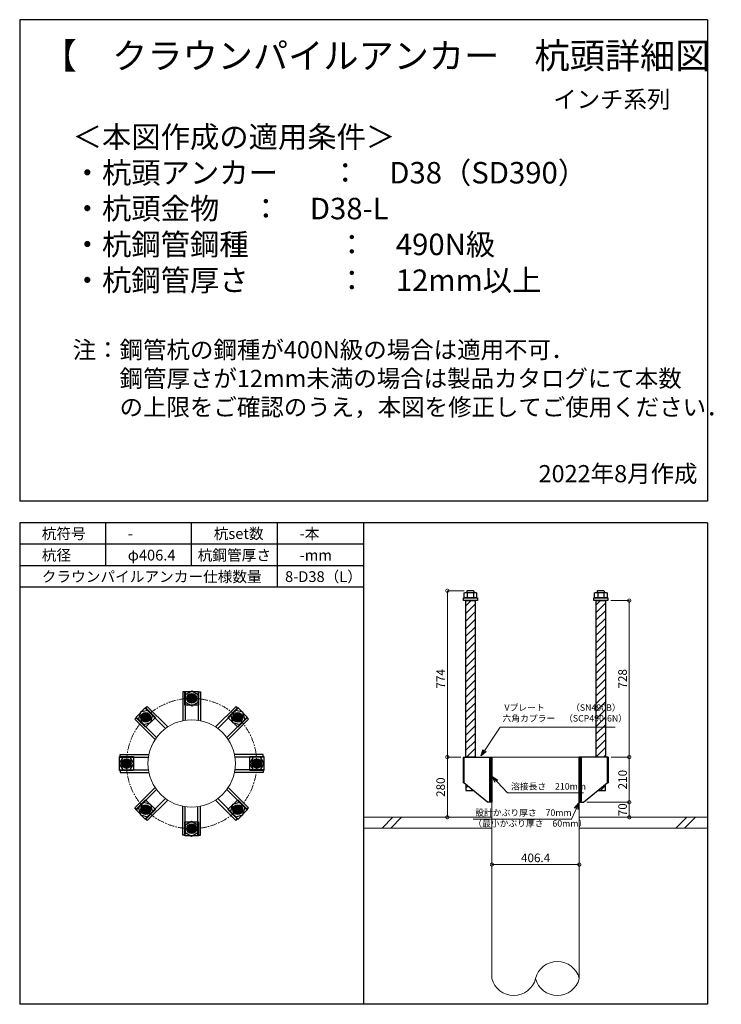
# Model space of a CAD drawing. Units: inches. Extents: x 0 to 48367, y 0 to 19155.
# Drawn here: x 20871 to 24135, y 4680 to 9260 of the extents above; entities that cross this region are included whole.
import ezdxf

# ---------------------------------------------------------------- set-up
doc = ezdxf.new("R2010")
doc.units = ezdxf.units.IN
doc.header["$MEASUREMENT"] = 0
doc.linetypes.add('CENTERX2', pattern=[101.6, 63.5, -12.7, 12.7, -12.7])
for name, color, linetype, lineweight in [('01_KUI', 5, 'Continuous', 13), ('07_CENTER', 1, 'CENTERX2', 9), ('09_SUNPO', 3, 'Continuous', 9), ('22_部品', 3, 'Continuous', 18)]:
    doc.layers.add(name, color=color, linetype=linetype, lineweight=lineweight)
for name, color, linetype in [('02_KANAMONO', 6, 'Continuous'), ('03_ANCHOR', 2, 'Continuous'), ('10_WAKU', 4, 'Continuous')]:
    doc.layers.add(name, color=color, linetype=linetype)
doc.styles.add('Ｐゴシック', font='MS PGothic.ttf')
doc.dimstyles.new('H05', dxfattribs={"dimtxt": 5, "dimasz": 2.5, "dimexe": 0, "dimexo": 2.5, "dimgap": 1, "dimtad": 1, "dimdec": 1, "dimdsep": 46, "dimtxsty": 'Ｐゴシック', "dimblk": 'DOTSMALL', "dimcen": 0, "dimclrd": 256, "dimclre": 256, "dimclrt": 256, "dimadec": 0, "dimazin": 0, "dimtfac": 1, "dimtdec": 1, "dimtmove": 0, "dimatfit": 3, "dimldrblk": 'OPEN30', "dimfxl": 0, "dimtzin": 0, "dimlwd": -1, "dimlwe": -1, "dimarcsym": 0})
doc.dimstyles.new('H30', dxfattribs={"dimtxt": 30, "dimasz": 30, "dimexe": 0, "dimexo": 15, "dimgap": 6, "dimtad": 1, "dimdec": 1, "dimdsep": 46, "dimtxsty": 'Ｐゴシック', "dimblk": 'DOTSMALL', "dimcen": 0, "dimclrd": 256, "dimclre": 256, "dimclrt": 256, "dimadec": 0, "dimazin": 0, "dimtfac": 1, "dimtdec": 1, "dimtmove": 0, "dimatfit": 3, "dimldrblk": 'OPEN30', "dimfxl": 0, "dimtzin": 0, "dimlwd": -1, "dimlwe": -1, "dimarcsym": 0})

# ---------------------------------------------------------------- blocks, each defined once
blk = doc.blocks.new('_DotSmall')
at = {"color": 0, "const_width": 0.5}
blk.add_lwpolyline([(-0.0625, 0, 1), (0.0625, 0, 1)], format="xyb", close=True, dxfattribs=at)
blk = doc.blocks.new('*D410')
at = {"layer": '09_SUNPO', "ltscale": 2}
for p, q in [((23621.4, 6558), (23706.4, 6558)), ((23706.4, 5830), (23706.4, 6558)), ((23623, 5830), (23706.4, 5830))]:
    blk.add_line(p, q, dxfattribs=at)
at = {"layer": 'Defpoints', "color": 0, "ltscale": 2}
for p in [(23606.4, 6558), (23706.4, 6558), (23608, 5830)]:
    blk.add_point(p, dxfattribs=at)
at = {"layer": '09_SUNPO', "ltscale": 2, "xscale": 30, "yscale": 30, "zscale": 30}
for p, rotation in [((23706.4, 6558), 90), ((23706.4, 5830), 270)]:
    blk.add_blockref('_DotSmall', p, dxfattribs=dict(at, rotation=rotation))
at = {"layer": '09_SUNPO', "ltscale": 2, "insert": (23680.4, 6194), "char_height": 40, "attachment_point": 5, "rotation": 90, "style": 'Ｐゴシック'}
blk.add_mtext('728', dxfattribs=at)
blk = doc.blocks.new('_Open30')
at = {"layer": '22_部品', "color": 0, "lineweight": -2}
for p, q in [((-1, 0.27), (0, 0)), ((0, 0), (-1, -0.27)), ((0, 0), (-1, 0))]:
    blk.add_line(p, q, dxfattribs=at)
blk = doc.blocks.new('*D411')
at = {"layer": '09_SUNPO', "ltscale": 2}
for p, q in [((23623, 5830), (23706.4, 5830)), ((23706.4, 5620), (23706.4, 5830)), ((23508.9, 5620), (23706.4, 5620))]:
    blk.add_line(p, q, dxfattribs=at)
at = {"layer": 'Defpoints', "color": 0, "ltscale": 2}
for p in [(23608, 5830), (23706.4, 5830), (23493.9, 5620)]:
    blk.add_point(p, dxfattribs=at)
at = {"layer": '09_SUNPO', "ltscale": 2, "xscale": 30, "yscale": 30, "zscale": 30}
for p, rotation in [((23706.4, 5830), 90), ((23706.4, 5620), 270)]:
    blk.add_blockref('_DotSmall', p, dxfattribs=dict(at, rotation=rotation))
at = {"layer": '09_SUNPO', "ltscale": 2, "insert": (23680.4, 5725), "char_height": 40, "attachment_point": 5, "rotation": 90, "style": 'Ｐゴシック'}
blk.add_mtext('210', dxfattribs=at)
blk = doc.blocks.new('*D412')
at = {"layer": '09_SUNPO', "ltscale": 2}
for p, q in [((23508.9, 5620), (23706.4, 5620)), ((23706.4, 5550), (23706.4, 5620)), ((23488.9, 5550), (23706.4, 5550))]:
    blk.add_line(p, q, dxfattribs=at)
at = {"layer": 'Defpoints', "color": 0, "ltscale": 2}
for p in [(23493.9, 5620), (23706.4, 5620), (23473.9, 5550)]:
    blk.add_point(p, dxfattribs=at)
at = {"layer": '09_SUNPO', "ltscale": 2, "xscale": 30, "yscale": 30, "zscale": 30}
for p, rotation in [((23706.4, 5620), 90), ((23706.4, 5550), 270)]:
    blk.add_blockref('_DotSmall', p, dxfattribs=dict(at, rotation=rotation))
at = {"layer": '09_SUNPO', "ltscale": 2, "insert": (23680.4, 5585), "char_height": 40, "attachment_point": 5, "rotation": 90, "style": 'Ｐゴシック'}
blk.add_mtext('70', dxfattribs=at)
blk = doc.blocks.new('*D413')
at = {"layer": '09_SUNPO', "ltscale": 2}
for p, q in [((22937.9, 6604), (22860.2, 6604)), ((22860.2, 5830), (22860.2, 6604)), ((22922.5, 5830), (22860.2, 5830))]:
    blk.add_line(p, q, dxfattribs=at)
at = {"layer": 'Defpoints', "color": 0, "ltscale": 2}
for p in [(22860.2, 6604), (22952.9, 6604), (22937.5, 5830)]:
    blk.add_point(p, dxfattribs=at)
at = {"layer": '09_SUNPO', "ltscale": 2, "xscale": 30, "yscale": 30, "zscale": 30}
for p, rotation in [((22860.2, 6604), 90), ((22860.2, 5830), 270)]:
    blk.add_blockref('_DotSmall', p, dxfattribs=dict(at, rotation=rotation))
at = {"layer": '09_SUNPO', "ltscale": 2, "insert": (22834.2, 6194), "char_height": 40, "attachment_point": 5, "rotation": 90, "style": 'Ｐゴシック'}
blk.add_mtext('774', dxfattribs=at)
blk = doc.blocks.new('*D414')
at = {"layer": '09_SUNPO', "ltscale": 2}
for p, q in [((22918.4, 5830), (22860.2, 5830)), ((22860.2, 5550), (22860.2, 5830)), ((23052.5, 5550), (22860.2, 5550))]:
    blk.add_line(p, q, dxfattribs=at)
at = {"layer": 'Defpoints', "color": 0, "ltscale": 2}
for p in [(22860.2, 5830), (22933.4, 5830), (23067.5, 5550)]:
    blk.add_point(p, dxfattribs=at)
at = {"layer": '09_SUNPO', "ltscale": 2, "xscale": 30, "yscale": 30, "zscale": 30}
for p, rotation in [((22860.2, 5830), 90), ((22860.2, 5550), 270)]:
    blk.add_blockref('_DotSmall', p, dxfattribs=dict(at, rotation=rotation))
at = {"layer": '09_SUNPO', "ltscale": 2, "insert": (22834.2, 5690), "char_height": 40, "attachment_point": 5, "rotation": 90, "style": 'Ｐゴシック'}
blk.add_mtext('280', dxfattribs=at)
blk = doc.blocks.new('*D417')
at = {"layer": '09_SUNPO', "ltscale": 2}
for p, q in [((23067.5, 5345), (23067.5, 5330)), ((23473.9, 5330), (23067.5, 5330)), ((23473.9, 5345), (23473.9, 5330))]:
    blk.add_line(p, q, dxfattribs=at)
at = {"layer": 'Defpoints', "color": 0, "ltscale": 2}
for p in [(23067.5, 5330), (23067.5, 5330), (23473.9, 5330)]:
    blk.add_point(p, dxfattribs=at)
at = {"layer": '09_SUNPO', "ltscale": 2, "xscale": 30, "yscale": 30, "zscale": 30, "rotation": 180}
blk.add_blockref('_DotSmall', (23067.5, 5330), dxfattribs=at)
at = {"layer": '09_SUNPO', "ltscale": 2, "xscale": 30, "yscale": 30, "zscale": 30}
blk.add_blockref('_DotSmall', (23473.9, 5330), dxfattribs=at)
at = {"layer": '09_SUNPO', "ltscale": 2, "insert": (23270.7, 5356), "char_height": 40, "attachment_point": 5, "style": 'Ｐゴシック'}
blk.add_mtext('406.4', dxfattribs=at)

msp = doc.modelspace()

# ---------------------------------------------------------------- hatches: boundary and pattern name
at = {"layer": '02_KANAMONO'}
h = msp.add_hatch(dxfattribs=at)
h.set_pattern_fill('ANSI34', color=256, scale=10, style=0)
h.set_pattern_definition([(45, (20867.493, 0), (-5.303301, 5.303301), []), (45, (20869.261, 0), (-5.303301, 5.303301), []), (45, (20871.029, 0), (-5.303301, 5.303301), []), (45, (20872.7966, 0), (-5.303301, 5.303301), [])])
h.paths.add_polyline_path([(23067.49, 5830), (23058.49, 5830), (23058.49, 5620), (23067.49, 5620)])
h = msp.add_hatch(dxfattribs=at)
h.set_pattern_fill('ANSI34', color=256, scale=10, style=0)
h.set_pattern_definition([(45, (13873.893, 2340), (-5.303301, 5.303301), []), (45, (13875.661, 2340), (-5.303301, 5.303301), []), (45, (13877.429, 2340), (-5.303301, 5.303301), []), (45, (13879.1966, 2340), (-5.303301, 5.303301), [])])
h.paths.add_polyline_path([(23482.89, 5830), (23473.89, 5830), (23473.89, 5620), (23482.89, 5620)])
at = {"layer": '03_ANCHOR'}
h = msp.add_hatch(dxfattribs=at)
h.set_pattern_fill('ANSI31', color=256, scale=200, style=0)
h.set_pattern_definition([(45, (20867.493, 0), (-17.67767, 17.67767), [])])
h.paths.add_polyline_path([(22945.98, 5830), (22989, 5830), (22989, 6558), (22945.98, 6558)])
h.paths.add_polyline_path([(22945.98, 5703.05), (22945.98, 5674), (22981.49, 5674)])
h = msp.add_hatch(dxfattribs=at)
h.set_pattern_fill('ANSI31', color=256, scale=200, style=0)
h.set_pattern_definition([(45, (13873.893, 2340), (-17.67767, 17.67767), [])])
h.paths.add_polyline_path([(23595.4, 6558), (23552.38, 6558), (23552.38, 5830), (23595.4, 5830)])
h.paths.add_polyline_path([(23595.4, 5703.05), (23559.89, 5674), (23595.4, 5674)])
h = msp.add_hatch(color=256, dxfattribs=at)
h.paths.add_polyline_path([(21670.74, 6124.95, 0.4036333), (21649.01, 6103.99, 0.018131), (21670.74, 6103.2, 0.018131), (21692.48, 6103.99, 0.4036333)])
h.paths.add_polyline_path([(21649.01, 6103.99, 0.4248736), (21670.74, 6081.45, 0.4248736), (21692.48, 6103.99, -0.018131), (21670.74, 6103.2, -0.018131)])
h = msp.add_hatch(color=256, dxfattribs=at)
h.paths.add_polyline_path([(21440.95, 6029.81, 0.4036333), (21440.41, 5999.62, 0.018131), (21456.33, 6014.43, 0.018131), (21471.15, 6030.36, 0.4036333)])
h.paths.add_polyline_path([(21440.41, 5999.62, 0.4248736), (21471.71, 5999.05, 0.4248736), (21471.15, 6030.36, -0.018131), (21456.33, 6014.43, -0.018131)])
h = msp.add_hatch(color=256, dxfattribs=at)
h.paths.add_polyline_path([(21900.5, 6029.74, 0.4036333), (21870.31, 6030.29, 0.018131), (21885.12, 6014.36, 0.018131), (21901.05, 5999.55, 0.4036333)])
h.paths.add_polyline_path([(21870.31, 6030.29, 0.4248736), (21869.74, 5998.98, 0.4248736), (21901.05, 5999.55, -0.018131), (21885.12, 6014.36, -0.018131)])
h = msp.add_hatch(color=256, dxfattribs=at)
h.paths.add_polyline_path([(21345.74, 5800.05, 0.4036333), (21366.7, 5778.31, 0.018131), (21367.49, 5800.05, 0.018131), (21366.7, 5821.79, 0.4036333)])
h.paths.add_polyline_path([(21366.7, 5778.31, 0.4248736), (21389.24, 5800.05, 0.4248736), (21366.7, 5821.79, -0.018131), (21367.49, 5800.05, -0.018131)])
h = msp.add_hatch(color=256, dxfattribs=at)
h.paths.add_polyline_path([(21995.64, 5799.95, 0.4036333), (21974.68, 5821.69, 0.018131), (21973.89, 5799.95, 0.018131), (21974.68, 5778.21, 0.4036333)])
h.paths.add_polyline_path([(21974.68, 5821.69, 0.4248736), (21952.14, 5799.95, 0.4248736), (21974.68, 5778.21, -0.018131), (21973.89, 5799.95, -0.018131)])
h = msp.add_hatch(color=256, dxfattribs=at)
h.paths.add_polyline_path([(21440.88, 5570.26, 0.4036333), (21471.07, 5569.71, 0.018131), (21456.26, 5585.64, 0.018131), (21440.34, 5600.45, 0.4036333)])
h.paths.add_polyline_path([(21471.07, 5569.71, 0.4248736), (21471.64, 5601.02, 0.4248736), (21440.34, 5600.45, -0.018131), (21456.26, 5585.64, -0.018131)])
h = msp.add_hatch(color=256, dxfattribs=at)
h.paths.add_polyline_path([(21900.43, 5570.19, 0.4036333), (21900.98, 5600.38, 0.018131), (21885.05, 5585.57, 0.018131), (21870.24, 5569.64, 0.4036333)])
h.paths.add_polyline_path([(21900.98, 5600.38, 0.4248736), (21869.67, 5600.95, 0.4248736), (21870.24, 5569.64, -0.018131), (21885.05, 5585.57, -0.018131)])
h = msp.add_hatch(color=256, dxfattribs=at)
h.paths.add_polyline_path([(21670.64, 5475.05, 0.4036333), (21692.38, 5496.01, 0.018131), (21670.64, 5496.8, 0.018131), (21648.91, 5496.01, 0.4036333)])
h.paths.add_polyline_path([(21692.38, 5496.01, 0.4248736), (21670.64, 5518.55, 0.4248736), (21648.91, 5496.01, -0.018131), (21670.64, 5496.8, -0.018131)])

# ---------------------------------------------------------------- linework, layer by layer
at = {"layer": '01_KUI', "linetype": 'Continuous'}
msp.add_line((23067.49, 5830), (23473.89, 5830), dxfattribs=at)
at = {"layer": '01_KUI'}
for p, q in [((23067.49, 5830), (23067.49, 4800)), ((23473.89, 5830), (23473.89, 4800))]:
    msp.add_line(p, q, dxfattribs=at)
at = {"layer": '01_KUI', "color": 2}
for p, q in [((22470.69, 5550), (23067.49, 5550)), ((24070.69, 5550), (23473.89, 5550)), ((22470.69, 5500), (23067.49, 5500)), ((24070.69, 5500), (23473.89, 5500))]:
    msp.add_line(p, q, dxfattribs=at)
at = {"layer": '01_KUI', "color": 4, "linetype": 'Continuous'}
for p, q in [((22607.25, 5550), (22557.25, 5500)), ((22647.4, 5550), (22597.4, 5500)), ((23973.74, 5550), (23923.74, 5500)), ((24013.9, 5550), (23963.9, 5500))]:
    msp.add_line(p, q, dxfattribs=at)
at = {"layer": '01_KUI'}
msp.add_circle((21670.69, 5800), 203.2, dxfattribs=at)
for centre, start, end in [((23372.29, 4774.23), 14.23084, 165.7692), ((23169.09, 4825.77), 194.23093, 345.76911), ((23372.29, 4825.77), 194.2308, 345.76916)]:
    msp.add_arc(centre, 104.82, start, end, dxfattribs=at)
at = {"layer": '02_KANAMONO'}
for p, q in [((21629.24, 6133.2), (21629.24, 5998.93)), ((21641.24, 6133.2), (21629.24, 6133.2)), ((21641.24, 6133.2), (21641.24, 6001.05)), ((21700.24, 6133.2), (21700.24, 6001.04)), ((21700.24, 6133.2), (21712.24, 6133.2)), ((21712.24, 6133.2), (21712.24, 5998.91)), ((21455.98, 6056.5), (21464.47, 6064.99)), ((21455.98, 6056.5), (21549.43, 5963.05)), ((21464.47, 6064.99), (21559.43, 5970.03)), ((21876.99, 6064.92), (21782.05, 5969.97)), ((21885.48, 6056.43), (21792.04, 5962.99)), ((21885.48, 6056.43), (21876.99, 6064.92)), ((21414.26, 6014.78), (21405.78, 6006.3)), ((21405.78, 6006.3), (21500.72, 5911.35)), ((21414.26, 6014.78), (21507.7, 5921.34)), ((21927.2, 6014.71), (21833.75, 5921.26)), ((21935.68, 6006.23), (21840.72, 5911.27)), ((21927.2, 6014.71), (21935.68, 6006.23)), ((21337.49, 5841.55), (21471.79, 5841.55)), ((21337.49, 5829.55), (21337.49, 5841.55)), ((21337.49, 5829.55), (21469.65, 5829.55)), ((22003.89, 5841.45), (21869.62, 5841.45)), ((22003.89, 5829.45), (21871.75, 5829.45)), ((22003.89, 5829.45), (22003.89, 5841.45)), ((22933.43, 5830), (22937.49, 5830)), ((22933.43, 5830), (22933.43, 5710)), ((22937.49, 5830), (23067.49, 5830)), ((23067.49, 5830), (23067.49, 5650)), ((23067.49, 5830), (23067.49, 5650)), ((23603.89, 5830), (23473.89, 5830)), ((23473.89, 5830), (23473.89, 5650)), ((23473.89, 5830), (23473.89, 5650)), ((23607.96, 5830), (23603.89, 5830)), ((23607.96, 5830), (23607.96, 5710)), ((21337.49, 5770.55), (21469.64, 5770.55)), ((21337.49, 5770.55), (21337.49, 5758.55)), ((21337.49, 5758.55), (21471.77, 5758.55)), ((22003.89, 5758.45), (21869.6, 5758.45)), ((22003.89, 5770.45), (21871.73, 5770.45)), ((22003.89, 5770.45), (22003.89, 5758.45)), ((21405.7, 5593.77), (21500.66, 5688.73)), ((21935.61, 5593.7), (21840.67, 5688.65)), ((22937.49, 5710), (22933.43, 5710)), ((23047.49, 5620), (22937.49, 5710)), ((23493.89, 5620), (23603.89, 5710)), ((23603.89, 5710), (23607.96, 5710)), ((21414.19, 5585.29), (21507.64, 5678.74)), ((21455.91, 5543.57), (21549.35, 5637.01)), ((21885.41, 5543.5), (21791.95, 5636.95)), ((21927.13, 5585.22), (21833.68, 5678.66)), ((21414.19, 5585.29), (21405.7, 5593.77)), ((21464.39, 5535.08), (21559.34, 5630.03)), ((21629.14, 5466.8), (21629.14, 5601.09)), ((21641.14, 5466.8), (21641.14, 5598.96)), ((21700.14, 5466.8), (21700.14, 5598.95)), ((21712.14, 5466.8), (21712.14, 5601.07)), ((21876.92, 5535.01), (21781.96, 5629.97)), ((21927.13, 5585.22), (21935.61, 5593.7)), ((23067.49, 5620), (23047.49, 5620)), ((23473.89, 5620), (23493.89, 5620)), ((21455.91, 5543.57), (21464.39, 5535.08)), ((21885.41, 5543.5), (21876.92, 5535.01)), ((21641.14, 5466.8), (21629.14, 5466.8)), ((21700.14, 5466.8), (21712.14, 5466.8))]:
    msp.add_line(p, q, dxfattribs=at)
at = {"layer": '02_KANAMONO', "ltscale": 2}
msp.add_line((22933.43, 5830), (22933.43, 5830), dxfattribs=at)
at = {"layer": '02_KANAMONO', "ltscale": 0.5}
for p, q in [((22937.49, 5830), (22937.49, 5710)), ((23603.89, 5830), (23603.89, 5710))]:
    msp.add_line(p, q, dxfattribs=at)
at = {"layer": '02_KANAMONO'}
for points in [[(21641.24, 6086.17), (21670.74, 6069.14), (21700.24, 6086.17), (21700.24, 6120.23), (21670.74, 6137.26), (21641.24, 6120.23)], [(21447.52, 5981.53), (21480.42, 5990.34), (21489.24, 6023.25), (21465.15, 6047.33), (21432.25, 6038.52), (21423.43, 6005.61)], [(21852.22, 6023.18), (21861.04, 5990.27), (21893.94, 5981.46), (21918.03, 6005.54), (21909.21, 6038.45), (21876.31, 6047.26)], [(21384.53, 5770.55), (21401.56, 5800.05), (21384.53, 5829.55), (21350.46, 5829.55), (21333.43, 5800.05), (21350.46, 5770.55)], [(21956.86, 5829.45), (21939.83, 5799.95), (21956.86, 5770.45), (21990.93, 5770.45), (22007.96, 5799.95), (21990.93, 5829.45)], [(23058.49, 5830), (23067.49, 5830), (23067.49, 5620), (23058.49, 5620)], [(23473.89, 5830), (23482.89, 5830), (23482.89, 5620), (23473.89, 5620)], [(21489.17, 5576.82), (21480.35, 5609.73), (21447.45, 5618.54), (21423.36, 5594.46), (21432.18, 5561.55), (21465.08, 5552.74)], [(21893.87, 5618.47), (21860.97, 5609.66), (21852.15, 5576.75), (21876.24, 5552.67), (21909.14, 5561.48), (21917.96, 5594.39)], [(21700.14, 5513.83), (21670.64, 5530.86), (21641.14, 5513.83), (21641.14, 5479.77), (21670.64, 5462.74), (21700.14, 5479.77)]]:
    msp.add_lwpolyline(points, close=True, dxfattribs=at)
for centre, radius in [((21670.74, 6103.2), 22.5), ((21670.69, 6103.2), 21.75), ((21456.33, 6014.43), 22.5), ((21456.3, 6014.39), 21.75), ((21885.12, 6014.36), 22.5), ((21885.09, 6014.39), 21.75), ((21367.49, 5800.05), 22.5), ((21367.49, 5800), 21.75), ((21973.89, 5799.95), 22.5), ((21973.89, 5800), 21.75), ((21456.26, 5585.64), 22.5), ((21456.3, 5585.61), 21.75), ((21885.05, 5585.57), 22.5), ((21885.09, 5585.61), 21.75), ((21670.64, 5496.8), 22.5), ((21670.69, 5496.8), 21.75)]:
    msp.add_circle(centre, radius, dxfattribs=at)
at = {"layer": '03_ANCHOR'}
for p, q in [((22952.86, 6604), (22950.99, 6602.13)), ((22950.99, 6602.13), (22950.99, 6596)), ((22982.12, 6604), (22952.86, 6604)), ((22982.12, 6604), (22983.99, 6602.13)), ((22983.99, 6602.13), (22983.99, 6596)), ((23559.26, 6604), (23557.39, 6602.13)), ((23557.39, 6602.13), (23557.39, 6596)), ((23588.52, 6604), (23559.26, 6604)), ((23588.52, 6604), (23590.39, 6602.13)), ((23590.39, 6602.13), (23590.39, 6596)), ((22945.98, 5703.05), (22945.98, 5674)), ((23595.4, 5674), (23595.4, 5703.05)), ((22945.98, 5674), (22981.49, 5674)), ((23559.89, 5674), (23595.4, 5674))]:
    msp.add_line(p, q, dxfattribs=at)
at = {"layer": '03_ANCHOR', "color": 4}
for p, q in [((22953.06, 6596), (22953.06, 6570)), ((22981.93, 6596), (22981.93, 6570)), ((23559.46, 6596), (23559.46, 6570)), ((23588.33, 6596), (23588.33, 6570))]:
    msp.add_line(p, q, dxfattribs=at)
for points in [[(22942.49, 6596), (22992.49, 6596), (22996.49, 6593.69), (22996.49, 6570), (22938.49, 6570), (22938.49, 6593.69)], [(23548.89, 6596), (23598.89, 6596), (23602.89, 6593.69), (23602.89, 6570), (23544.89, 6570), (23544.89, 6593.69)], [(21703.19, 6135.7), (21703.19, 6070.7), (21638.19, 6070.7), (21638.19, 6135.7)], [(21456.3, 6060.36), (21502.26, 6014.39), (21456.3, 5968.43), (21410.34, 6014.39)], [(21931.05, 6014.39), (21885.09, 5968.43), (21839.13, 6014.39), (21885.09, 6060.36)], [(21334.99, 5832.5), (21399.99, 5832.5), (21399.99, 5767.5), (21334.99, 5767.5)], [(22006.39, 5767.5), (21941.39, 5767.5), (21941.39, 5832.5), (22006.39, 5832.5)], [(21410.34, 5585.61), (21456.3, 5631.57), (21502.26, 5585.61), (21456.3, 5539.64)], [(21885.09, 5539.64), (21839.13, 5585.61), (21885.09, 5631.57), (21931.05, 5585.61)], [(21638.19, 5464.3), (21638.19, 5529.3), (21703.19, 5529.3), (21703.19, 5464.3)]]:
    msp.add_lwpolyline(points, close=True, dxfattribs=at)
at = {"layer": '03_ANCHOR', "color": 4, "ltscale": 2}
for points in [[(22999.99, 6570), (22999.99, 6558), (22934.99, 6558), (22934.99, 6570)], [(23606.39, 6570), (23606.39, 6558), (23541.39, 6558), (23541.39, 6570)]]:
    msp.add_lwpolyline(points, close=True, dxfattribs=at)
at = {"layer": '03_ANCHOR', "linetype": 'Continuous'}
for points in [[(22945.98, 6558), (22989, 6558), (22989, 5830), (22945.98, 5830)], [(23552.38, 6558), (23595.4, 6558), (23595.4, 5830), (23552.38, 5830)]]:
    msp.add_lwpolyline(points, close=True, dxfattribs=at)
at = {"layer": '03_ANCHOR', "color": 4}
for centre in [(21670.69, 6103.2), (21456.3, 6014.39), (21885.09, 6014.39), (21367.49, 5800), (21973.89, 5800), (21456.3, 5585.61), (21885.09, 5585.61), (21670.69, 5496.8)]:
    msp.add_circle(centre, 17, dxfattribs=at)
at = {"layer": '07_CENTER', "ltscale": 0.5}
msp.add_circle((21670.69, 5800), 303.2, dxfattribs=at)
at = {"layer": '10_WAKU', "linetype": 'Continuous', "lineweight": 25}
for p, q in [((20870.69, 9260), (20870.69, 7020)), ((24070.69, 9260), (20870.69, 9260)), ((24070.69, 9260), (24070.69, 7020)), ((24070.69, 7020), (20870.69, 7020)), ((20870.69, 6920), (20870.69, 4680)), ((24070.69, 6920), (20870.69, 6920)), ((24070.69, 6920), (24070.69, 4680)), ((22470.69, 6820), (20870.69, 6820)), ((22470.69, 6720), (20870.69, 6720)), ((22470.69, 6620), (20870.69, 6620)), ((24070.69, 4680), (20870.69, 4680))]:
    msp.add_line(p, q, dxfattribs=at)
at = {"layer": '10_WAKU'}
for p, q in [((21270.69, 6820), (21270.69, 6920)), ((21670.69, 6820), (21670.69, 6920)), ((22070.69, 6820), (22070.69, 6920)), ((22470.69, 6920), (22470.69, 4680)), ((21270.69, 6720), (21270.69, 6820)), ((21670.69, 6720), (21670.69, 6820)), ((22070.69, 6720), (22070.69, 6820)), ((22070.69, 6620), (22070.69, 6720))]:
    msp.add_line(p, q, dxfattribs=at)

# ---------------------------------------------------------------- texts
at = {"layer": '09_SUNPO', "ltscale": 2, "attachment_point": 1}
for s, insert, char_height, width in [('{\\fMS PGothic|b0|i0|c128|p50;【\u3000クラウンパイルアンカー\u3000杭頭詳細図\u3000】}', (20973.42, 9152.11), 120, 3096.3239), ('{\\fMS PGothic|b0|i0|c128|p50;\\W7.83172; \\W1;インチ系列}', (23160.85, 8929.71), 80, 795.8518), ('{\\fMS PGothic|b0|i0|c128|p50;＜本図作成の適用条件＞\\P・杭頭アンカー^I：\u3000D38（SD390）\\P・杭頭金物^I^I：\u3000D38-L\\P・杭鋼管鋼種^I^I：\u3000490N級\\P・杭鋼管厚さ^I^I：\u300012mm以上\\P\\P\\H0.8x;注：鋼管杭の鋼種が400N級の場合は適用不可．\\P\u3000\u3000鋼管厚さが12mm未満の場合は製品カタログにて本数\\P\u3000\u3000の上限をご確認のうえ，本図を修正してご使用ください．}', (21117.07, 8764.85), 100, 2937.532), ('{\\fMS PGothic|b0|i0|c128|p50;2022年8月作成}', (23284.41, 7188.3), 80, 795.8518), ('{\\fMS PGothic|b0|i0|c128|p50;杭符号}', (20973.42, 6894.36), 50, 212.8435), ('{\\fMS PGothic|b0|i0|c128|p50;杭set数}', (21773.42, 6894.36), 50, 269.8036), ('{\\fMS PGothic|b0|i0|c128|p50;-本}', (22173.42, 6894.36), 50, 212.8435), ('{\\fMS PGothic|b0|i0|c128|p50;-}', (21373.42, 6894.36), 50, 212.8435), ('{\\fMS PGothic|b0|i0|c128|p50;杭径}', (20973.42, 6794.36), 50, 212.8435), ('{\\fMS PGothic|b0|i0|c128|p50;φ406.4}', (21373.42, 6794.36), 50, 212.8435), ('{\\fMS PGothic|b0|i0|c128|p50;杭鋼管厚さ}', (21698.51, 6794.36), 50, 383.9476), ('{\\fMS PGothic|b0|i0|c128|p50;-mm}', (22173.42, 6794.36), 50, 212.8435), ('{\\fMS PGothic|b0|i0|c128|p50;クラウンパイルアンカー仕様数量}', (20973.42, 6694.36), 50, 1018.9855), ('{\\fMS PGothic|b0|i0|c128|p50;8-D38（L）}', (22105.15, 6694.36), 50, 383.9476), ('{\\fMS PGothic|b0|i0|c128|p50; Vプレート\u3000\u3000\u3000（SN490B）\\P六角カプラー\u3000（SCP490-6N）}', (23116.56, 6075.3), 30, 879.0602), ('{\\fMS PGothic|b0|i0|c128|p50;溶接長さ\u3000210mm}', (23156.46, 5708.69), 30, 362.7345), ('{\\fMS PGothic|b0|i0|c128|p50; 設計かぶり厚さ\u300070mm\\P（最小かぶり厚さ\u300060mm）}', (22980.46, 5586.56), 30, 469.0571)]:
    msp.add_mtext(s, dxfattribs=dict(at, insert=insert, char_height=char_height, width=width))

# ---------------------------------------------------------------- dimensions: what is measured, and where the dimension line sits
at = {"layer": '09_SUNPO', "ltscale": 2}
for base, p1, p2, angle, picture, middle in [((22860.22, 6604), (22937.49, 5830), (22952.86, 6604), 90, '*D413', (22860.22, 6194)), ((23706.43, 6558), (23607.96, 5830), (23606.39, 6558), 90, '*D410', (23706.43, 6194)), ((22860.22, 5830), (23067.49, 5550), (22933.43, 5830), 90, '*D414', (22860.22, 5690)), ((23706.43, 5830), (23493.89, 5620), (23607.96, 5830), 90, '*D411', (23706.43, 5725)), ((23706.43, 5620), (23473.89, 5550), (23493.89, 5620), 90, '*D412', (23706.43, 5585)), ((23067.49, 5330), (23473.89, 5330), (23067.49, 5330), 180, '*D417', (23270.69, 5330))]:
    dim = msp.add_linear_dim(base=base, p1=p1, p2=p2, angle=angle, dimstyle='H30', override={"dimtxt": 40}, dxfattribs=at)
    dim.commit()
    dim.dimension.update_dxf_attribs({"geometry": picture, "text_midpoint": middle, "dimtype": 160})

# ---------------------------------------------------------------- leaders
for points in [[(23017.01, 5835.71), (23106.03, 5969.62), (23640.3, 5969.62)], [(23068.31, 5739.21), (23139.64, 5664.31), (23494.07, 5664.31)], [(23471.54, 5616.3), (23437.35, 5541.39), (22980.46, 5541.39)]]:
    msp.add_leader(points, dimstyle='H05', override={"dimasz": 30, "dimtxsty": 'Ｐゴシック'}, dxfattribs=at)

doc.saveas('drawing.dxf')
